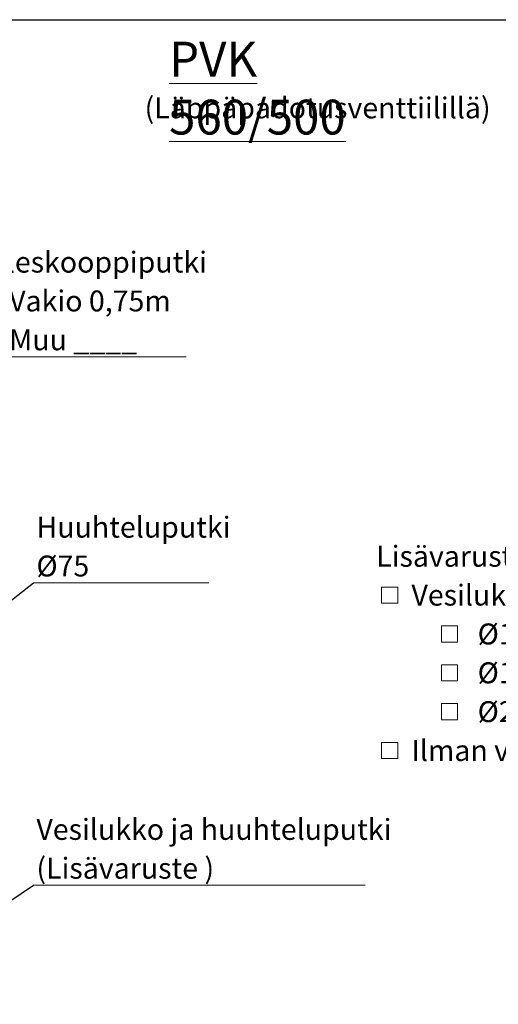
# Model space of a CAD drawing. Units: millimetres. Extents: x 200 to 8200, y 200 to 5740.
# Drawn here: x 3064 to 4666, y 2445 to 5740 of the extents above; entities that cross this region are included whole.
import ezdxf

# ---------------------------------------------------------------- set-up
doc = ezdxf.new("R2010")
doc.units = ezdxf.units.MM
doc.header["$LTSCALE"] = 20
doc.linetypes.add('SLD-Solid', pattern=[0])
doc.styles.add('SLDTEXTSTYLE0', font='ARIAL.TTF', dxfattribs={"width": 0.948})
doc.styles.get("Standard").update_dxf_attribs({"font": 'ARIAL.TTF'})
doc.dimstyles.new('SLDDIMSTYLE2', dxfattribs={"dimtxt": 0.18, "dimasz": 80, "dimexe": 0, "dimexo": 0.0625, "dimgap": 0, "dimtad": 0, "dimtih": 1, "dimtoh": 1, "dimdec": 0, "dimrnd": 1e-09, "dimzin": 0, "dimdsep": 46, "dimtxsty": 'Standard', "dimsah": 1, "dimcen": 0.09, "dimadec": 0, "dimazin": 0, "dimtfac": 80, "dimtdec": 0, "dimtofl": 0, "dimtmove": 0, "dimatfit": 3, "dimfxl": 1, "dimfrac": 2, "dimtolj": 1, "dimtzin": 0, "dimarcsym": 0})
doc.dimstyles.new('SLDDIMSTYLE3', dxfattribs={"dimtxt": 0.18, "dimasz": 24, "dimexe": 0, "dimexo": 0.0625, "dimgap": 0, "dimtad": 0, "dimtih": 1, "dimtoh": 1, "dimdec": 0, "dimrnd": 1e-09, "dimzin": 0, "dimdsep": 46, "dimtxsty": 'Standard', "dimblk1": 'DOT', "dimblk2": 'DOT', "dimsah": 1, "dimcen": 0.09, "dimadec": 0, "dimazin": 0, "dimtfac": 24, "dimtdec": 0, "dimtofl": 0, "dimtmove": 0, "dimatfit": 3, "dimldrblk": 'DOT', "dimfxl": 1, "dimfrac": 2, "dimtolj": 1, "dimtzin": 0, "dimarcsym": 0})

# ---------------------------------------------------------------- blocks, each defined once
blk = doc.blocks.new('SW_SYMBOL_MOD_BOX')
at = {"color": 0, "linetype": 'Continuous', "lineweight": 0}
for p, q in [((4000, 4000), (4000, 16000)), ((4000, 16000), (16000, 16000)), ((16000, 16000), (16000, 4000)), ((4000, 4000), (16000, 4000))]:
    blk.add_line(p, q, dxfattribs=at)
blk = doc.blocks.new('SW_NOTE_0_1')
at = {"color": 0, "linetype": 'Continuous', "lineweight": 0, "xscale": 0.004511737089201878, "yscale": 0.004511737089201878, "zscale": 0.004511737089201878}
for p in [(0, -119.9), (200, -249.9), (200, -379.9), (200, -509.9), (0, -639.9)]:
    blk.add_blockref('SW_SYMBOL_MOD_BOX', p, dxfattribs=at)
at = {"color": 0, "linetype": 'Continuous', "lineweight": 0, "char_height": 70, "attachment_point": 1, "style": 'SLDTEXTSTYLE0'}
for s, insert in [('Lisävarusteet:', (0, 90.2)), (' Vesilukko ja huuhteluputki', (96.7, -39.8)), ('  Ø110', (296.7, -169.8)), ('  Ø160', (296.7, -299.8)), ('  Ø200', (296.7, -429.8)), (' Ilman vesilukkoa', (96.7, -559.8))]:
    blk.add_mtext(s, dxfattribs=dict(at, insert=insert))
blk = doc.blocks.new('SW_NOTE_0_4')
at = {"color": 0, "linetype": 'SLD-Solid', "lineweight": 0}
blk.add_line((719.3, 0), (0, 0), dxfattribs=at)
at = {"color": 0, "linetype": 'Continuous', "lineweight": 0, "xscale": 0.004511737089201878, "yscale": 0.004511737089201878, "zscale": 0.004511737089201878}
for p in [(8.9, 142.4), (8.9, 12.4)]:
    blk.add_blockref('SW_SYMBOL_MOD_BOX', p, dxfattribs=at)
at = {"color": 0, "linetype": 'Continuous', "lineweight": 0, "char_height": 70, "attachment_point": 1, "style": 'SLDTEXTSTYLE0'}
for s, insert in [('Teleskooppiputki', (8.9, 352.5)), (' Vakio 0,75m', (105.5, 222.5)), (' Muu ____', (105.5, 92.5))]:
    blk.add_mtext(s, dxfattribs=dict(at, insert=insert))
blk = doc.blocks.new('SW_NOTE_0_5')
at = {"color": 0, "linetype": 'SLD-Solid', "lineweight": 0}
blk.add_line((585.6, 0), (0, 0), dxfattribs=at)
at = {"color": 0, "linetype": 'Continuous', "lineweight": 0, "char_height": 70, "attachment_point": 1, "style": 'SLDTEXTSTYLE0'}
for s, insert in [('Huuhteluputki', (9.2, 221.2)), ('Ø75', (9.2, 91.2))]:
    blk.add_mtext(s, dxfattribs=dict(at, insert=insert))
blk = doc.blocks.new('SW_NOTE_0_6')
at = {"color": 0, "linetype": 'SLD-Solid', "lineweight": 0}
blk.add_line((1109.7, 0), (0, 0), dxfattribs=at)
at = {"color": 0, "linetype": 'Continuous', "lineweight": 0, "char_height": 70, "attachment_point": 1, "style": 'SLDTEXTSTYLE0'}
for s, insert in [('Vesilukko ja huuhteluputki', (9.2, 221.2)), ('(Lisävaruste )', (9.2, 91.2))]:
    blk.add_mtext(s, dxfattribs=dict(at, insert=insert))
blk = doc.blocks.new('_Dot')
at = {"color": 0, "linetype": 'ByBlock', "lineweight": -2}
blk.add_line((-0.5, 0), (-1, 0), dxfattribs=at)
at = {"color": 0, "linetype": 'ByBlock', "const_width": 0.5}
blk.add_lwpolyline([(-0.25, 0, 1), (0.25, 0, 1)], format="xyb", close=True, dxfattribs=at)

msp = doc.modelspace()

# ---------------------------------------------------------------- linework, layer by layer
at = {"color": 7, "linetype": 'SLD-Solid', "lineweight": 25}
msp.add_line((200, 5740), (8200, 5740), dxfattribs=at)

# ---------------------------------------------------------------- block references
at = {"color": 7, "linetype": 'Continuous', "lineweight": 0}
for name, p in [('SW_NOTE_0_4', (2901.9, 4611.3)), ('SW_NOTE_0_5', (3110.8, 3855.7)), ('SW_NOTE_0_1', (4256.9, 3889.3)), ('SW_NOTE_0_6', (3110.8, 2844.4))]:
    msp.add_blockref(name, p, dxfattribs=at)

# ---------------------------------------------------------------- texts
at = {"color": 7, "linetype": 'Continuous', "lineweight": 0, "attachment_point": 1, "style": 'SLDTEXTSTYLE0'}
for s, insert, char_height in [('\\LPVK 560/500', (3563.9, 5666.3), 116.417), ('(Läppäpadotusventtiilillä)', (3482, 5479.9), 70)]:
    msp.add_mtext(s, dxfattribs=dict(at, insert=insert, char_height=char_height))

# ---------------------------------------------------------------- leaders
at = {"color": 7, "linetype": 'Continuous', "lineweight": 0}
for points, dimstyle in [([(2538.9, 3408.3), (3110.8, 3855.7)], 'SLDDIMSTYLE2'), ([(2538.9, 2457.3), (3110.8, 2844.4)], 'SLDDIMSTYLE3')]:
    msp.add_leader(points, dimstyle=dimstyle, dxfattribs=at)

doc.saveas('drawing.dxf')
